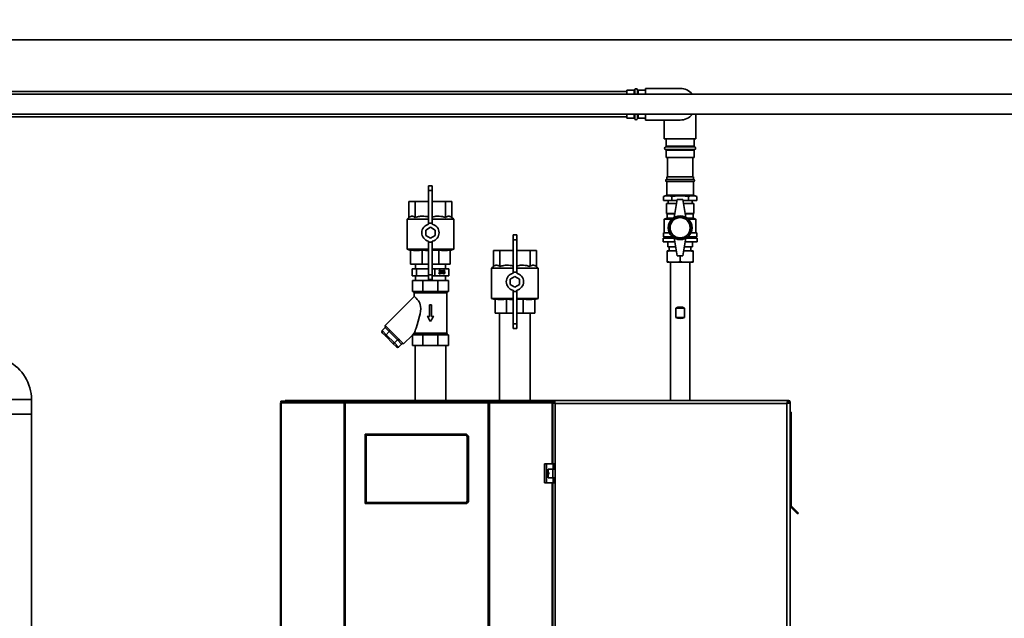
# Paper-space layout 'Blatt1' of a CAD drawing. Units: millimetres. Extents: x 0 to 11880, y 0 to 8400.
# Drawn here: x 2571 to 3935, y 6436 to 7266 of the extents above; entities that cross this region are included whole.
import ezdxf

# ---------------------------------------------------------------- set-up
doc = ezdxf.new("R2010")
doc.units = ezdxf.units.MM
doc.header["$LTSCALE"] = 20
doc.layers.add('1', color=7, linetype='Continuous')
doc.styles.add('SLDTEXTSTYLE1', font='TXT', dxfattribs={"width": 0.605})
doc.dimstyles.new('SLDDIMSTYLE1', dxfattribs={"dimtxt": 70, "dimasz": 50, "dimexe": 0, "dimexo": 0.0625, "dimgap": 17.5, "dimtad": 1, "dimdec": 0, "dimrnd": 1e-09, "dimzin": 4, "dimdsep": 46, "dimtxsty": 'SLDTEXTSTYLE1', "dimsah": 1, "dimcen": 0.09, "dimadec": 0, "dimazin": 1, "dimtfac": 1, "dimtdec": 0, "dimtofl": 0, "dimtmove": 0, "dimatfit": 3, "dimfxl": 1, "dimfrac": 2, "dimtolj": 1, "dimtzin": 12, "dimarcsym": 0})

# ---------------------------------------------------------------- blocks, each defined once
blk = doc.blocks.new('_D_2')
at = {"layer": '1'}
for p, q in [((1691.2, 7168.9), (1691.2, 7458.2)), ((5556.8, 7133.9), (5556.8, 7458.2)), ((1691.2, 7438.2), (5556.8, 7438.2))]:
    blk.add_line(p, q, dxfattribs=at)
for points in [[(1691.2, 7438.2), (1741.2, 7430.2), (1741.2, 7446.2)], [(5556.8, 7438.2), (5506.8, 7446.2), (5506.8, 7430.2)]]:
    blk.add_solid(points, dxfattribs=at)
at = {"layer": '1', "insert": (3439.5, 7528.4), "char_height": 70, "attachment_point": 1, "style": 'SLDTEXTSTYLE1'}
blk.add_mtext('ca. 3900', dxfattribs=at)

psp = doc.layouts.new('Blatt1')

# ---------------------------------------------------------------- linework, layer by layer
at = {"color": 7, "linetype": 'Continuous', "lineweight": 35}
for p, q in [((1536.82, 7238.21), (5736.82, 7238.21)), ((3411.82, 7166.42), (2498.15, 7166.42)), ((3421.99, 7168.42), (3411.82, 7168.42)), ((3411.82, 7162.92), (3411.82, 7168.42)), ((3421.99, 7162.92), (3421.99, 7168.42)), ((3422.93, 7169.08), (3422.93, 7162.92)), ((3426.7, 7162.92), (3426.7, 7169.08)), ((3437.82, 7168.42), (3427.65, 7168.42)), ((3427.65, 7168.42), (3427.65, 7162.92)), ((3485.82, 7170.92), (3437.82, 7170.92)), ((3437.82, 7170.92), (3437.82, 7162.92)), ((5484.82, 7162.92), (2501.79, 7162.92)), ((2506.82, 7134.92), (5484.82, 7134.92)), ((2506.82, 7131.42), (3411.82, 7131.42)), ((3411.82, 7129.42), (3411.82, 7134.92)), ((3411.82, 7129.42), (3421.99, 7129.42)), ((3421.99, 7129.42), (3421.99, 7134.92)), ((3422.93, 7134.92), (3422.93, 7128.75)), ((3426.7, 7128.75), (3426.7, 7134.92)), ((3427.65, 7134.92), (3427.65, 7129.42)), ((3427.65, 7129.42), (3437.82, 7129.42)), ((3437.82, 7134.92), (3437.82, 7126.92)), ((3437.82, 7126.92), (3485.82, 7126.92)), ((3463.82, 7126.92), (3463.82, 7100.92)), ((3507.82, 7100.92), (3507.82, 7134.92)), ((3463.82, 7100.92), (3507.82, 7100.92)), ((3466.32, 7100.92), (3466.32, 7090.75)), ((3505.32, 7090.75), (3505.32, 7100.92)), ((3485.82, 7089.8), (3465.65, 7089.8)), ((3465.65, 7086.03), (3505.99, 7086.03)), ((3466.32, 7090.75), (3485.82, 7090.75)), ((3466.32, 7085.09), (3466.32, 7074.92)), ((3485.82, 7085.09), (3466.32, 7085.09)), ((3485.82, 7090.75), (3505.32, 7090.75)), ((3505.99, 7089.8), (3485.82, 7089.8)), ((3505.32, 7085.09), (3485.82, 7085.09)), ((3505.32, 7074.92), (3505.32, 7085.09)), ((3505.32, 7074.92), (3466.32, 7074.92)), ((3468.32, 7074.92), (3468.32, 7048.16)), ((3503.32, 7048.16), (3503.32, 7074.92)), ((3467.32, 7048.16), (3467.32, 7044.66)), ((3467.32, 7048.16), (3485.82, 7048.16)), ((3467.32, 7044.66), (3485.82, 7044.66)), ((3467.32, 7041.66), (3467.32, 7022.61)), ((3467.32, 7041.66), (3485.82, 7041.66)), ((3485.82, 7048.16), (3504.32, 7048.16)), ((3485.82, 7044.66), (3504.32, 7044.66)), ((3485.82, 7041.66), (3504.32, 7041.66)), ((3504.32, 7044.66), (3504.32, 7048.16)), ((3504.32, 7022.61), (3504.32, 7041.66)), ((3142.32, 7035.71), (3137.32, 7035.71)), ((3137.32, 7029.02), (3137.32, 7035.71)), ((3142.32, 7029.02), (3137.32, 7029.02)), ((3137.32, 6984.02), (3137.32, 7029.02)), ((3142.32, 7029.02), (3142.32, 7035.71)), ((3142.32, 6984.02), (3142.32, 7029.02)), ((3467.32, 7022.61), (3462.73, 7020.94)), ((3462.73, 7020.94), (3462.73, 7015.16)), ((3474.27, 7015.16), (3462.73, 7015.16)), ((3467.32, 7022.61), (3485.82, 7022.61)), ((3469.22, 7015.16), (3469.22, 7011.16)), ((3474.27, 7020.94), (3474.27, 7015.16)), ((3481.58, 7015.16), (3474.27, 7015.16)), ((3481.82, 7016.66), (3477.82, 6991.66)), ((3489.82, 7016.66), (3481.82, 7016.66)), ((3485.82, 7022.61), (3504.32, 7022.61)), ((3489.82, 7016.66), (3493.82, 6991.66)), ((3497.37, 7015.16), (3490.06, 7015.16)), ((3497.37, 7020.94), (3497.37, 7015.16)), ((3508.91, 7015.16), (3497.37, 7015.16)), ((3502.42, 7011.16), (3502.42, 7015.16)), ((3508.91, 7020.94), (3504.32, 7022.61)), ((3508.91, 7020.94), (3508.91, 7015.16)), ((3110.05, 6991.75), (3110.05, 7014.21)), ((3110.05, 7014.21), (3118.77, 7014.21)), ((3118.77, 7014.21), (3137.32, 7014.21)), ((3118.77, 6991.75), (3118.77, 7014.21)), ((3142.32, 7014.21), (3160.87, 7014.21)), ((3160.87, 6991.75), (3160.87, 7014.21)), ((3160.87, 7014.21), (3169.58, 7014.21)), ((3169.58, 6991.75), (3169.58, 7014.21)), ((3466.82, 7011.16), (3466.82, 6997.16)), ((3466.82, 7011.16), (3480.94, 7011.16)), ((3466.82, 6997.16), (3466.82, 7011.16)), ((3466.82, 7011.16), (3466.82, 7011.16)), ((3490.7, 7011.16), (3504.82, 7011.16)), ((3504.82, 7011.16), (3504.82, 6997.16)), ((3110.05, 6991.75), (3107.32, 6989.46)), ((3107.32, 6989.46), (3107.32, 6947.68)), ((3137.32, 6989.46), (3107.32, 6989.46)), ((3172.32, 6989.46), (3142.32, 6989.46)), ((3172.32, 6989.46), (3169.58, 6991.75)), ((3172.32, 6947.68), (3172.32, 6989.46)), ((3467.82, 6990.66), (3463.82, 6989.66)), ((3463.82, 6989.66), (3463.82, 6970.66)), ((3474.49, 6989.66), (3463.82, 6989.66)), ((3466.82, 6997.16), (3467.82, 6996.66)), ((3466.82, 6997.16), (3478.7, 6997.16)), ((3466.82, 6997.16), (3466.82, 6997.16)), ((3467.82, 6996.66), (3467.82, 6990.66)), ((3467.82, 6996.66), (3478.62, 6996.66)), ((3467.82, 6990.66), (3475.66, 6990.66)), ((3492.94, 6997.16), (3504.82, 6997.16)), ((3493.02, 6996.66), (3503.82, 6996.66)), ((3495.98, 6990.66), (3503.82, 6990.66)), ((3507.82, 6989.66), (3497.14, 6989.66)), ((3503.82, 6996.66), (3504.82, 6997.16)), ((3503.82, 6990.66), (3503.82, 6996.66)), ((3507.82, 6989.66), (3503.82, 6990.66)), ((3507.82, 6970.66), (3507.82, 6989.66)), ((3139.82, 6978.21), (3133.32, 6974.46)), ((3133.32, 6974.46), (3133.32, 6966.96)), ((3142.32, 6984.02), (3137.32, 6984.02)), ((3137.32, 6984.02), (3137.32, 6982.45)), ((3146.32, 6974.46), (3139.82, 6978.21)), ((3142.32, 6984.02), (3142.32, 6982.45)), ((3146.32, 6966.96), (3146.32, 6974.46)), ((3133.32, 6966.96), (3139.82, 6963.2)), ((3139.82, 6963.2), (3146.32, 6966.96)), ((3259.32, 6967.71), (3254.32, 6967.71)), ((3254.32, 6961.02), (3254.32, 6967.71)), ((3259.32, 6961.02), (3254.32, 6961.02)), ((3254.32, 6916.02), (3254.32, 6961.02)), ((3259.32, 6961.02), (3259.32, 6967.71)), ((3259.32, 6916.02), (3259.32, 6961.02)), ((3462.32, 6963.16), (3462.32, 6958.16)), ((3462.32, 6963.16), (3477.9, 6963.16)), ((3462.82, 6970.66), (3462.82, 6965.16)), ((3462.82, 6970.66), (3470.88, 6970.66)), ((3462.82, 6965.16), (3475.05, 6965.16)), ((3464.82, 6965.16), (3464.82, 6963.16)), ((3481.82, 6938.66), (3477.82, 6963.66)), ((3489.82, 6938.66), (3493.82, 6963.66)), ((3493.74, 6963.16), (3509.32, 6963.16)), ((3496.59, 6965.16), (3508.82, 6965.16)), ((3500.76, 6970.66), (3508.82, 6970.66)), ((3506.82, 6963.16), (3506.82, 6965.16)), ((3508.82, 6965.16), (3508.82, 6970.66)), ((3509.32, 6958.16), (3509.32, 6963.16)), ((3107.32, 6947.68), (3112.32, 6945.86)), ((3137.32, 6947.68), (3107.32, 6947.68)), ((3112.32, 6946.69), (3112.32, 6927.21)), ((3128.43, 6946.69), (3128.43, 6927.21)), ((3137.32, 6958.97), (3137.32, 6957.4)), ((3142.32, 6957.4), (3137.32, 6957.4)), ((3137.32, 6957.4), (3137.32, 6912.4)), ((3142.32, 6958.97), (3142.32, 6957.4)), ((3142.32, 6957.4), (3142.32, 6912.4)), ((3172.32, 6947.68), (3142.32, 6947.68)), ((3151.21, 6946.69), (3142.32, 6945.96)), ((3151.21, 6946.69), (3151.21, 6927.21)), ((3167.32, 6945.86), (3172.32, 6947.68)), ((3167.32, 6946.69), (3167.32, 6927.21)), ((3227.05, 6923.75), (3227.05, 6946.21)), ((3227.05, 6946.21), (3235.77, 6946.21)), ((3235.77, 6946.21), (3254.32, 6946.21)), ((3235.77, 6923.75), (3235.77, 6946.21)), ((3259.32, 6946.21), (3277.87, 6946.21)), ((3277.87, 6923.75), (3277.87, 6946.21)), ((3277.87, 6946.21), (3286.58, 6946.21)), ((3286.58, 6923.75), (3286.58, 6946.21)), ((3462.32, 6958.16), (3478.7, 6958.16)), ((3468.82, 6958.16), (3468.82, 6951.16)), ((3468.82, 6951.16), (3468.82, 6958.16)), ((3468.82, 6951.16), (3479.82, 6951.16)), ((3468.82, 6951.16), (3468.82, 6951.16)), ((3470.82, 6951.16), (3470.82, 6945.66)), ((3491.82, 6951.16), (3502.82, 6951.16)), ((3492.94, 6958.16), (3509.32, 6958.16)), ((3500.82, 6945.66), (3500.82, 6951.16)), ((3502.82, 6958.16), (3502.82, 6951.16)), ((3471.41, 6945.66), (3467.82, 6944.66)), ((3471.41, 6945.66), (3467.82, 6945.66)), ((3467.82, 6930.66), (3467.82, 6944.66)), ((3480.7, 6945.66), (3471.41, 6945.66)), ((3481.82, 6938.66), (3489.82, 6938.66)), ((3485.82, 6930.66), (3485.82, 6938.66)), ((3500.23, 6945.66), (3490.94, 6945.66)), ((3503.82, 6945.66), (3500.23, 6945.66)), ((3503.82, 6945.66), (3503.82, 6944.66)), ((3503.82, 6930.66), (3503.82, 6944.66)), ((3128.43, 6927.21), (3112.32, 6927.21)), ((3114.36, 6920.71), (3114.36, 6910.71)), ((3120.54, 6920.71), (3114.36, 6920.71)), ((3118.86, 6927.21), (3118.86, 6920.71)), ((3120.54, 6920.71), (3120.54, 6910.71)), ((3137.32, 6920.71), (3120.54, 6920.71)), ((3137.32, 6927.21), (3128.43, 6927.21)), ((3151.21, 6927.21), (3142.32, 6927.21)), ((3146, 6920.71), (3142.32, 6920.71)), ((3146, 6920.71), (3146, 6910.71)), ((3165.28, 6920.71), (3146, 6920.71)), ((3167.32, 6927.21), (3151.21, 6927.21)), ((3160.77, 6920.71), (3160.77, 6927.21)), ((3165.28, 6920.71), (3165.28, 6910.71)), ((3227.05, 6923.75), (3224.32, 6921.46)), ((3224.32, 6921.46), (3224.32, 6879.68)), ((3254.32, 6921.46), (3224.32, 6921.46)), ((3289.32, 6921.46), (3259.32, 6921.46)), ((3289.32, 6921.46), (3286.58, 6923.75)), ((3289.32, 6879.68), (3289.32, 6921.46)), ((3467.82, 6929.66), (3467.82, 6930.66)), ((3471.41, 6929.66), (3467.82, 6929.66)), ((3482.23, 6929.66), (3471.41, 6929.66)), ((3472.37, 6929.66), (3472.37, 6738.21)), ((3482.23, 6929.66), (3485.82, 6930.66)), ((3489.41, 6929.66), (3482.23, 6929.66)), ((3500.23, 6929.66), (3489.41, 6929.66)), ((3499.27, 6738.21), (3499.27, 6929.66)), ((3500.23, 6929.66), (3503.82, 6930.66)), ((3503.82, 6929.66), (3500.23, 6929.66)), ((3120.54, 6910.71), (3114.36, 6910.71)), ((3118.86, 6910.71), (3118.86, 6904.21)), ((3137.32, 6910.71), (3120.54, 6910.71)), ((3142.32, 6912.4), (3137.32, 6912.4)), ((3137.32, 6912.4), (3137.32, 6905.71)), ((3142.32, 6905.71), (3137.32, 6905.71)), ((3142.32, 6912.4), (3142.32, 6905.71)), ((3146, 6910.71), (3142.32, 6910.71)), ((3165.28, 6910.71), (3146, 6910.71)), ((3151.57, 6914.9), (3152.05, 6914.97)), ((3152.1, 6917.27), (3151.62, 6917.34)), ((3151.82, 6914.04), (3152.75, 6914.04)), ((3151.86, 6918.06), (3152.73, 6918.06)), ((3152.48, 6915.95), (3152.53, 6916.55)), ((3152.48, 6916.02), (3152.79, 6916.02)), ((3152.51, 6916.33), (3153.26, 6916.33)), ((3152.53, 6916.54), (3152.6, 6916.54)), ((3153.29, 6917.35), (3153.77, 6917.35)), ((3153.49, 6915.06), (3153.96, 6915.06)), ((3154.78, 6916.76), (3154.78, 6917.37)), ((3154.94, 6917.52), (3155.64, 6917.52)), ((3155.64, 6913.52), (3155.64, 6917.52)), ((3156.12, 6913.52), (3155.64, 6913.52)), ((3155.81, 6918.65), (3156.12, 6918.65)), ((3156.12, 6918.65), (3156.12, 6913.52)), ((3157.24, 6916.2), (3157.69, 6916.2)), ((3157.3, 6915.22), (3157.69, 6915.22)), ((3157.57, 6917.91), (3158.14, 6917.91)), ((3157.59, 6914.04), (3158.49, 6914.04)), ((3157.62, 6918.06), (3158.55, 6918.06)), ((3157.76, 6916.28), (3158.47, 6916.28)), ((3157.92, 6916.47), (3158.07, 6916.28)), ((3159.16, 6917.34), (3159.65, 6917.34)), ((3159.65, 6917.34), (3159.17, 6917.27)), ((3159.22, 6915.21), (3159.7, 6915.21)), ((3160.77, 6904.21), (3160.77, 6910.71)), ((3256.82, 6910.21), (3250.32, 6906.46)), ((3250.32, 6906.46), (3250.32, 6898.96)), ((3259.32, 6916.02), (3254.32, 6916.02)), ((3254.32, 6916.02), (3254.32, 6914.45)), ((3263.32, 6906.46), (3256.82, 6910.21)), ((3259.32, 6916.02), (3259.32, 6914.45)), ((3263.32, 6898.96), (3263.32, 6906.46)), ((3114.82, 6889.21), (3114.82, 6904.21)), ((3114.82, 6904.21), (3129.46, 6904.21)), ((3114.82, 6889.21), (3114.82, 6904.21)), ((3114.82, 6904.21), (3114.82, 6904.21)), ((3129.46, 6889.21), (3129.46, 6904.21)), ((3129.46, 6904.21), (3150.18, 6904.21)), ((3150.18, 6889.21), (3150.18, 6904.21)), ((3150.18, 6904.21), (3164.82, 6904.21)), ((3164.82, 6889.21), (3164.82, 6904.21)), ((3250.32, 6898.96), (3256.82, 6895.2)), ((3256.82, 6895.2), (3263.32, 6898.96)), ((3117.32, 6882.17), (3077.01, 6841.86)), ((3129.46, 6889.21), (3114.82, 6889.21)), ((3114.82, 6889.21), (3114.82, 6889.21)), ((3117.32, 6887.21), (3117.32, 6882.15)), ((3162.32, 6887.21), (3117.32, 6887.21)), ((3150.18, 6889.21), (3129.46, 6889.21)), ((3164.82, 6889.21), (3150.18, 6889.21)), ((3162.32, 6831.21), (3162.32, 6887.21)), ((3224.32, 6879.68), (3229.32, 6877.86)), ((3254.32, 6879.68), (3224.32, 6879.68)), ((3229.32, 6878.69), (3229.32, 6859.21)), ((3245.43, 6878.69), (3245.43, 6859.21)), ((3254.32, 6890.97), (3254.32, 6889.4)), ((3259.32, 6889.4), (3254.32, 6889.4)), ((3254.32, 6889.4), (3254.32, 6844.4)), ((3259.32, 6890.97), (3259.32, 6889.4)), ((3259.32, 6889.4), (3259.32, 6844.4)), ((3289.32, 6879.68), (3259.32, 6879.68)), ((3268.21, 6878.69), (3259.32, 6877.96)), ((3268.21, 6878.69), (3268.21, 6859.21)), ((3284.32, 6877.86), (3289.32, 6879.68)), ((3284.32, 6878.69), (3284.32, 6859.21)), ((3138.32, 6854.71), (3138.32, 6870.71)), ((3138.32, 6870.71), (3141.32, 6870.71)), ((3138.32, 6870.71), (3138.32, 6854.71)), ((3138.32, 6870.71), (3138.32, 6870.71)), ((3141.32, 6870.71), (3141.32, 6854.71)), ((3479.74, 6866.16), (3479.74, 6853.16)), ((3479.74, 6866.16), (3491.89, 6866.16)), ((3491.89, 6853.16), (3491.89, 6866.16)), ((3135.32, 6854.71), (3138.32, 6854.71)), ((3135.32, 6854.71), (3135.32, 6854.71)), ((3141.32, 6854.71), (3144.32, 6854.71)), ((3245.43, 6859.21), (3229.32, 6859.21)), ((3235.62, 6859.21), (3235.62, 6738.21)), ((3254.32, 6859.21), (3245.43, 6859.21)), ((3268.21, 6859.21), (3259.32, 6859.21)), ((3284.32, 6859.21), (3268.21, 6859.21)), ((3278.02, 6738.21), (3278.02, 6859.21)), ((3479.74, 6853.16), (3491.89, 6853.16)), ((3072.73, 6834.98), (3076.97, 6839.23)), ((3082.69, 6833.51), (3076.97, 6839.23)), ((3077.06, 6841.91), (3077.11, 6841.92)), ((3077.11, 6841.92), (3082.94, 6836.09)), ((3139.82, 6847.71), (3139.82, 6847.71)), ((3259.32, 6844.4), (3254.32, 6844.4)), ((3254.32, 6844.4), (3254.32, 6837.71)), ((3259.32, 6837.71), (3254.32, 6837.71)), ((3259.32, 6844.4), (3259.32, 6837.71)), ((3072.73, 6834.98), (3078.45, 6829.27)), ((3072.95, 6831.94), (3077.85, 6827.04)), ((3077.85, 6827.04), (3072.95, 6831.94)), ((3072.95, 6831.94), (3077.85, 6827.04)), ((3087.65, 6817.24), (3077.85, 6827.04)), ((3077.85, 6827.04), (3087.65, 6817.24)), ((3078.45, 6829.27), (3082.69, 6833.51)), ((3078.45, 6829.27), (3089.88, 6817.84)), ((3094.12, 6822.08), (3082.69, 6833.51)), ((3082.94, 6836.09), (3083.43, 6835.54)), ((3083.43, 6835.54), (3083.99, 6835.04)), ((3083.99, 6835.04), (3095.65, 6823.38)), ((3095.65, 6823.38), (3096.15, 6822.81)), ((3102.47, 6816.4), (3114.82, 6828.75)), ((3114.82, 6829.21), (3114.82, 6814.21)), ((3114.82, 6829.21), (3129.46, 6829.21)), ((3114.82, 6829.21), (3114.82, 6829.21)), ((3114.82, 6828.75), (3114.82, 6814.21)), ((3115.27, 6829.21), (3117.32, 6831.25)), ((3117.32, 6831.25), (3117.32, 6831.21)), ((3117.32, 6831.21), (3162.32, 6831.21)), ((3129.46, 6829.21), (3129.46, 6814.21)), ((3129.46, 6829.21), (3150.18, 6829.21)), ((3150.18, 6829.21), (3150.18, 6814.21)), ((3150.18, 6829.21), (3164.82, 6829.21)), ((3164.82, 6829.21), (3164.82, 6814.21)), ((3092.55, 6812.34), (3087.65, 6817.24)), ((3087.65, 6817.24), (3092.55, 6812.34)), ((3089.88, 6817.84), (3094.12, 6822.08)), ((3089.88, 6817.84), (3095.59, 6812.12)), ((3099.84, 6816.36), (3094.12, 6822.08)), ((3095.59, 6812.12), (3099.84, 6816.36)), ((3096.15, 6822.81), (3096.7, 6822.33)), ((3096.7, 6822.33), (3102.53, 6816.5)), ((3102.53, 6816.5), (3102.52, 6816.45)), ((3114.82, 6814.21), (3129.46, 6814.21)), ((3114.82, 6814.21), (3114.82, 6814.21)), ((3118.62, 6814.21), (3118.62, 6738.21)), ((3129.46, 6814.21), (3150.18, 6814.21)), ((3150.18, 6814.21), (3164.82, 6814.21)), ((3161.02, 6738.21), (3161.02, 6814.21)), ((2586.82, 6739.21), (2502.32, 6739.21)), ((2586.82, 6719.21), (2586.82, 6739.21)), ((2932.13, 6734.91), (2932.13, 5941.51)), ((2932.13, 6734.91), (2932.95, 6734.91)), ((2932.67, 6735.71), (2932.67, 6737.21)), ((2932.67, 6737.21), (2934.43, 6737.21)), ((2932.67, 6735.71), (2933.05, 6735.71)), ((3020.18, 6734.91), (2932.95, 6734.91)), ((2932.95, 6734.91), (2932.95, 5941.51)), ((2934.43, 6737.21), (3021.25, 6737.21)), ((2938.32, 6737.21), (2938.32, 6738.21)), ((2938.32, 6738.21), (2959.44, 6738.21)), ((2959.44, 6737.21), (2959.44, 6738.21)), ((2959.44, 6738.21), (2961.02, 6738.21)), ((2961.02, 6738.21), (2961.02, 6738.21)), ((2961.02, 6738.21), (2961.04, 6738.21)), ((2961.04, 6738.21), (3027.66, 6738.21)), ((3020.18, 5941.51), (3020.18, 6734.91)), ((3021.66, 6734.91), (3020.18, 6734.91)), ((3021.25, 6737.21), (3021.25, 6735.71)), ((3022.19, 6737.21), (3021.25, 6737.21)), ((3021.25, 6735.71), (3021.78, 6735.71)), ((3021.66, 6734.91), (3021.66, 5941.51)), ((3219.98, 6734.91), (3021.66, 6734.91)), ((3219.45, 6737.21), (3022.19, 6737.21)), ((3027.65, 6738.1), (3027.65, 6737.21)), ((3027.66, 6738.21), (3213.98, 6738.21)), ((3213.98, 6738.21), (3280.6, 6738.21)), ((3214.03, 6737.21), (3214.03, 6738.01)), ((3220.39, 6737.21), (3219.45, 6737.21)), ((3219.86, 6735.71), (3220.39, 6735.71)), ((3219.98, 5941.51), (3219.98, 6734.91)), ((3221.46, 6734.91), (3219.98, 6734.91)), ((3220.39, 6737.21), (3307.21, 6737.21)), ((3220.39, 6737.21), (3220.39, 6735.71)), ((3221.46, 6734.91), (3221.46, 5941.51)), ((3308.68, 6734.91), (3221.46, 6734.91)), ((3280.6, 6738.21), (3280.62, 6738.21)), ((3280.62, 6738.21), (3280.62, 6738.21)), ((3280.62, 6738.21), (3282.2, 6738.21)), ((3282.2, 6737.21), (3282.2, 6738.21)), ((3282.2, 6738.21), (3303.32, 6738.21)), ((3303.32, 6737.21), (3303.32, 6738.21)), ((3303.32, 6738.21), (3311.03, 6738.21)), ((3307.21, 6737.21), (3308.97, 6737.21)), ((3308.59, 6735.71), (3308.97, 6735.71)), ((3308.63, 6735.5), (3310.32, 6735.5)), ((3308.66, 6735.07), (3308.97, 6734.91)), ((3308.68, 6734.91), (3309.51, 6734.91)), ((3308.68, 6649.96), (3308.68, 6734.91)), ((3308.97, 6735.71), (3308.97, 6737.21)), ((3308.97, 6735.91), (3311.58, 6735.91)), ((3309.51, 6649.96), (3309.51, 6734.91)), ((3311.03, 6738.21), (3311.03, 6736.21)), ((3635.61, 6738.21), (3311.03, 6738.21)), ((3312.82, 6733.71), (3312.82, 5942.71)), ((3633.82, 6733.71), (3312.82, 6733.71)), ((3633.82, 5942.71), (3633.82, 6733.71)), ((3635.31, 6735.91), (3634.51, 6735.11)), ((3634.85, 6735.91), (3635.31, 6735.91)), ((3635.21, 6734.4), (3636.02, 6735.2)), ((3635.61, 6738.21), (3635.61, 6736.21)), ((3635.61, 6738.21), (3636.02, 6738.21)), ((3636.02, 6736.71), (3636.02, 6738.21)), ((3636.02, 6735.2), (3636.02, 6734.95)), ((3638.32, 6735.5), (3636.32, 6735.5)), ((3636.82, 6735.91), (3638.32, 6735.91)), ((3638.32, 6735.91), (3638.32, 6735.5)), ((3638.32, 5940.92), (3638.32, 6735.5)), ((2502.32, 6719.21), (2586.82, 6719.21)), ((2586.82, 5319.21), (2586.82, 6719.21)), ((3638.32, 6721.71), (3639.82, 6721.71)), ((3639.82, 6721.71), (3639.82, 6592.04)), ((3050.82, 6689.71), (3049.32, 6691.21)), ((3049.32, 6691.21), (3189.82, 6691.21)), ((3049.32, 6595.21), (3049.32, 6691.21)), ((3050.82, 6689.71), (3050.82, 6596.71)), ((3189.2, 6689.71), (3050.82, 6689.71)), ((3189.2, 6689.71), (3189.82, 6691.21)), ((3190.82, 6688.09), (3189.2, 6689.71)), ((3189.82, 6691.21), (3192.32, 6688.71)), ((3190.82, 6688.09), (3192.32, 6688.71)), ((3190.82, 6598.33), (3190.82, 6688.09)), ((3192.32, 6688.71), (3192.32, 6597.71)), ((3298.02, 6649.96), (3298.02, 6623.96)), ((3300.84, 6649.96), (3298.02, 6649.96)), ((3300.84, 6649.96), (3300.84, 6623.96)), ((3310.03, 6649.96), (3300.84, 6649.96)), ((3310.03, 6642.96), (3310.03, 6649.96)), ((3310.03, 6649.96), (3311.46, 6649.96)), ((3311.46, 6642.96), (3311.46, 6649.96)), ((3303.14, 6642.96), (3310.03, 6642.96)), ((3303.14, 6630.96), (3303.14, 6642.96)), ((3309.23, 6630.96), (3309.23, 6642.96)), ((3310.03, 6642.96), (3311.46, 6642.96)), ((3298.02, 6623.96), (3300.84, 6623.96)), ((3300.84, 6623.96), (3310.03, 6623.96)), ((3310.03, 6630.96), (3303.14, 6630.96)), ((3308.68, 6052.46), (3308.68, 6623.96)), ((3309.51, 6052.46), (3309.51, 6623.96)), ((3310.03, 6623.96), (3310.03, 6630.96)), ((3310.03, 6630.96), (3311.46, 6630.96)), ((3310.03, 6623.96), (3311.46, 6623.96)), ((3311.46, 6623.96), (3311.46, 6630.96)), ((3049.32, 6595.21), (3050.82, 6596.71)), ((3189.82, 6595.21), (3049.32, 6595.21)), ((3050.82, 6596.71), (3189.2, 6596.71)), ((3189.2, 6596.71), (3190.82, 6598.33)), ((3189.82, 6595.21), (3189.2, 6596.71)), ((3192.32, 6597.71), (3189.82, 6595.21)), ((3192.32, 6597.71), (3190.82, 6598.33)), ((3638.32, 6592.04), (3639.82, 6592.04)), ((3640.05, 6591.47), (3638.99, 6590.41)), ((3640.05, 6591.47), (3649.72, 6581.81)), ((3638.99, 6590.41), (3648.66, 6580.75)), ((3649.72, 6581.81), (3648.66, 6580.75))]:
    psp.add_line(p, q, dxfattribs=at)
at = {"color": 7, "linetype": 'Continuous', "lineweight": 35, "flags": 128}
for points in [[(3117.33, 6882.15), (3117.49, 6882.03), (3118.06, 6881.58), (3118.97, 6880.83), (3120.2, 6879.72), (3121.61, 6878.28), (3123.15, 6876.37), (3124.17, 6874.76), (3125.07, 6872.87), (3125.72, 6870.85), (3126.14, 6868.66), (3126.32, 6865.37), (3126.09, 6861.98), (3125.55, 6858.42), (3124.8, 6854.9), (3122.93, 6847.95), (3121.42, 6843.13), (3119.88, 6838.53), (3119.19, 6836.51), (3118.53, 6834.63), (3118.06, 6833.32), (3117.67, 6832.22), (3117.35, 6831.35), (3117.32, 6831.25), (3117.32, 6831.25)], [(3077.11, 6841.92), (3077.27, 6841.76), (3077.61, 6841.42), (3078.12, 6840.91), (3078.8, 6840.23), (3079.63, 6839.4), (3080.61, 6838.42), (3081.71, 6837.31), (3082.94, 6836.09)], [(3083.99, 6835.04), (3085.37, 6833.66), (3086.82, 6832.21), (3088.31, 6830.72), (3089.82, 6829.21), (3091.33, 6827.7), (3092.82, 6826.21), (3094.27, 6824.76), (3095.65, 6823.38)], [(3096.7, 6822.33), (3097.92, 6821.1), (3099.03, 6820), (3100.01, 6819.02), (3100.84, 6818.19), (3101.52, 6817.51), (3102.03, 6817), (3102.37, 6816.66), (3102.53, 6816.5)], [(2934.43, 6737.21), (2934.14, 6737.16), (2933.87, 6737.03), (2933.61, 6736.82), (2933.39, 6736.54), (2933.2, 6736.19), (2933.07, 6735.79), (2932.98, 6735.36), (2932.95, 6734.91)], [(3308.68, 6734.91), (3308.66, 6735.36), (3308.57, 6735.79), (3308.44, 6736.19), (3308.25, 6736.54), (3308.03, 6736.82), (3307.77, 6737.03), (3307.49, 6737.16), (3307.21, 6737.21)]]:
    psp.add_lwpolyline(points, dxfattribs=at)
at = {"color": 7, "linetype": 'Continuous', "lineweight": 35}
for radius in [16.5, 14.5, 14]:
    psp.add_circle((3485.82, 6977.66), radius, dxfattribs=at)
for centre, radius, start, end in [((3421.99, 7169.42), 1, 270, 340.52878), ((3424.82, 7168.42), 2, 19.47122, 160.52878), ((3427.65, 7169.42), 1, 199.47122, 270), ((3485.82, 7148.92), 22, 39.5212, 90), ((3421.99, 7128.42), 1, 19.47122, 90), ((3424.82, 7129.42), 2, 199.47122, 340.52878), ((3427.65, 7128.42), 1, 90, 160.52878), ((3485.82, 7148.92), 22, 270, 320.4788), ((3466.32, 7087.92), 2, 109.47122, 250.52878), ((3465.32, 7090.75), 1, 289.47122, 0), ((3465.32, 7085.09), 1, 0, 70.52878), ((3506.32, 7090.75), 1, 180, 250.52878), ((3506.32, 7085.09), 1, 109.47122, 180), ((3505.32, 7087.92), 2, 289.47122, 70.52878), ((3467.32, 7043.16), 1.5, 90, 270), ((3504.32, 7043.16), 1.5, 270, 90), ((3485.82, 6977.8), 16, 60, 120), ((3139.82, 6970.71), 12, 102.0247, 257.9753), ((3139.82, 6970.71), 12, 282.0247, 77.9753), ((3485.82, 6977.52), 16, 240, 300), ((3256.82, 6902.71), 12, 102.0247, 257.9753), ((3256.82, 6902.71), 12, 282.0247, 77.9753), ((3115.32, 6887.21), 2, 0, 90), ((3164.32, 6887.21), 2, 90, 180), ((3485.82, 6854.16), 13.45, 63.15016, 116.84984), ((3485.82, 6865.16), 13.45, 243.15016, 296.84984), ((3075.44, 6840.62), 2.07, 317.85317, 38.43033), ((3074.37, 6833.57), 2.17, 139.23331, 228.9799), ((3115.32, 6831.21), 2, 270, 0), ((3164.32, 6831.21), 2, 180, 270), ((3094.18, 6813.77), 2.17, 221.18874, 310.59805), ((3101.23, 6814.83), 2.07, 51.56967, 132.14683), ((2526.82, 6739.21), 60, 0, 62.85913), ((2961.19, 6736.78), 1.44, 96.1329, 162.56639), ((3280.42, 6736.75), 1.47, 18.32296, 82.97775), ((3636.02, 6735.91), 2.3, 0, 90), ((3636.02, 6735.91), 0.8, 0, 90), ((3640.62, 6592.04), 2.3, 180, 225), ((3640.62, 6592.04), 0.8, 180, 225)]:
    psp.add_arc(centre, radius, start, end, dxfattribs=at)
for centre, major_axis, ratio, start_param, end_param in [((3139.82, 6847.71), (-22.5, 35), 0.0000115, 4.7123816, 4.9137395), ((3139.82, 6847.71), (-22.5, 35), 0.0000115, 4.7123816, 4.9137395), ((3139.82, 6847.71), (22.5, 35), 0.0000115, 4.7123964, 4.9137544), ((3079.26, 6828.45), (1.41, 1.41), 0.5773323, 1.5707694, 3.1415657), ((3081.87, 6834.33), (1.41, 1.41), 0.5773323, 4.7123621, 6.0759065), ((3114.82, 6854.21), (0, 25.46), 0.0000179, 3.1416106, 3.3311234), ((3089.06, 6818.65), (1.41, 1.41), 0.5773682, 3.1416196, 4.7124159), ((3094.94, 6821.26), (1.41, 1.41), 0.5773682, 0.2072788, 1.5708232)]:
    psp.add_ellipse(centre, major_axis=major_axis, ratio=ratio, start_param=start_param, end_param=end_param, dxfattribs=at)
for points, knots in [([(3474.27, 7020.94), (3473.34, 7021.25), (3471.46, 7021.86), (3468.58, 7022.16), (3465.65, 7021.89), (3463.7, 7021.26), (3462.73, 7020.94)], [0, 0, 0, 0, 0.2447066, 0.4911898, 0.7444174, 1, 1, 1, 1]), ([(3497.37, 7020.94), (3497.27, 7020.96), (3495.56, 7021.27), (3492.22, 7021.77), (3487.26, 7022.13), (3482.24, 7022.02), (3477.9, 7021.56), (3475.25, 7021.11), (3474.27, 7020.94)], [0, 0, 0, 0, 0.0125011, 0.2239278, 0.4364651, 0.6533225, 0.8718454, 1, 1, 1, 1]), ([(3508.91, 7020.94), (3507.98, 7021.25), (3506.1, 7021.86), (3503.22, 7022.16), (3500.29, 7021.89), (3498.34, 7021.26), (3497.37, 7020.94)], [0, 0, 0, 0, 0.2447066, 0.4911898, 0.7444174, 1, 1, 1, 1]), ([(3110.05, 6991.75), (3110.85, 6992.34), (3112.07, 6993.22), (3113.75, 6993.66), (3115.23, 6993.67), (3116.93, 6993.14), (3118.15, 6992.22), (3118.77, 6991.75)], [0, 0, 0, 0, 0.28046814, 0.42457256, 0.57012402, 0.78309234, 1, 1, 1, 1]), ([(3118.77, 6991.75), (3120.7, 6992.34), (3123.63, 6993.22), (3127.69, 6993.66), (3131.28, 6993.66), (3134.53, 6993.29), (3136.66, 6992.65), (3137.32, 6992.45)], [0, 0, 0, 0, 0.3189375, 0.4828074, 0.6483229, 0.8905022, 1, 1, 1, 1]), ([(3142.32, 6992.4), (3143.43, 6992.73), (3145.53, 6993.34), (3148.74, 6993.65), (3152.33, 6993.67), (3156.43, 6993.14), (3159.38, 6992.22), (3160.87, 6991.75)], [0, 0, 0, 0, 0.18229614, 0.34606198, 0.51147229, 0.75349774, 1, 1, 1, 1]), ([(3160.87, 6991.75), (3161.67, 6992.34), (3162.88, 6993.22), (3164.56, 6993.66), (3166.05, 6993.67), (3167.75, 6993.14), (3168.97, 6992.22), (3169.58, 6991.75)], [0, 0, 0, 0, 0.2804681, 0.4245726, 0.570124, 0.7830923, 1, 1, 1, 1]), ([(3128.43, 6946.69), (3127.11, 6946.46), (3124.46, 6946), (3120.43, 6945.8), (3116.38, 6945.99), (3113.67, 6946.46), (3112.32, 6946.69)], [0, 0, 0, 0, 0.2469301, 0.4949779, 0.7468371, 1, 1, 1, 1]), ([(3137.32, 6946.06), (3135.31, 6946.1), (3132.33, 6946.16), (3129.39, 6946.56), (3128.43, 6946.69)], [0, 0, 0, 0, 0.6747812, 1, 1, 1, 1]), ([(3167.32, 6946.69), (3166, 6946.46), (3163.35, 6946), (3159.33, 6945.8), (3155.27, 6945.99), (3152.56, 6946.46), (3151.21, 6946.69)], [0, 0, 0, 0, 0.2469301, 0.4949779, 0.7468371, 1, 1, 1, 1]), ([(3467.82, 6944.66), (3467.82, 6944.99), (3467.82, 6945.36), (3467.82, 6945.63), (3467.82, 6945.66)], [0, 0, 0, 0, 0.8806358, 1, 1, 1, 1]), ([(3503.82, 6944.66), (3503.25, 6944.84), (3502.06, 6945.22), (3500.86, 6945.51), (3500.23, 6945.66)], [0, 0, 0, 0, 0.4779235, 1, 1, 1, 1]), ([(3227.05, 6923.75), (3227.85, 6924.34), (3229.07, 6925.22), (3230.75, 6925.66), (3232.23, 6925.67), (3233.93, 6925.14), (3235.15, 6924.22), (3235.77, 6923.75)], [0, 0, 0, 0, 0.2804681, 0.4245726, 0.570124, 0.7830923, 1, 1, 1, 1]), ([(3235.77, 6923.75), (3237.7, 6924.34), (3240.63, 6925.22), (3244.69, 6925.66), (3248.28, 6925.66), (3251.53, 6925.29), (3253.66, 6924.65), (3254.32, 6924.45)], [0, 0, 0, 0, 0.3189375, 0.4828074, 0.6483229, 0.8905022, 1, 1, 1, 1]), ([(3259.32, 6924.4), (3260.43, 6924.73), (3262.53, 6925.34), (3265.74, 6925.65), (3269.33, 6925.67), (3273.43, 6925.14), (3276.38, 6924.22), (3277.87, 6923.75)], [0, 0, 0, 0, 0.1822961, 0.346062, 0.5114723, 0.7534977, 1, 1, 1, 1]), ([(3277.87, 6923.75), (3278.67, 6924.34), (3279.88, 6925.22), (3281.56, 6925.66), (3283.05, 6925.67), (3284.75, 6925.14), (3285.97, 6924.22), (3286.58, 6923.75)], [0, 0, 0, 0, 0.2804681, 0.4245726, 0.570124, 0.7830923, 1, 1, 1, 1]), ([(3467.82, 6930.66), (3468.39, 6930.48), (3469.57, 6930.09), (3470.78, 6929.81), (3471.41, 6929.66)], [0, 0, 0, 0, 0.4779235, 1, 1, 1, 1]), ([(3485.82, 6930.66), (3486.39, 6930.48), (3487.57, 6930.09), (3488.78, 6929.81), (3489.41, 6929.66)], [0, 0, 0, 0, 0.4779235, 1, 1, 1, 1]), ([(3503.82, 6930.66), (3503.82, 6930.33), (3503.82, 6929.96), (3503.82, 6929.69), (3503.82, 6929.66)], [0, 0, 0, 0, 0.8806358, 1, 1, 1, 1]), ([(3152.73, 6913.45), (3152.57, 6913.47), (3152.25, 6913.51), (3151.87, 6913.89), (3151.64, 6914.38), (3151.6, 6914.73), (3151.57, 6914.9)], [0, 0, 0, 0, 0.2798967, 0.5592325, 0.7794561, 1, 1, 1, 1]), ([(3151.62, 6917.34), (3151.66, 6917.54), (3151.73, 6917.93), (3152.01, 6918.38), (3152.36, 6918.62), (3152.6, 6918.64), (3152.71, 6918.65)], [0, 0, 0, 0, 0.2802532, 0.5595228, 0.7795924, 1, 1, 1, 1]), ([(3152.02, 6918.32), (3152.06, 6918.29), (3152.15, 6918.23), (3152.19, 6918.12), (3152.22, 6918.06)], [0, 0, 0, 0, 0.51514146, 1, 1, 1, 1]), ([(3152.05, 6914.97), (3152.08, 6914.83), (3152.12, 6914.57), (3152.28, 6914.24), (3152.52, 6914.06), (3152.67, 6914.05), (3152.75, 6914.04)], [0, 0, 0, 0, 0.28086523, 0.56003841, 0.77961366, 1, 1, 1, 1]), ([(3152.29, 6914.04), (3152.24, 6913.95), (3152.19, 6913.82), (3152.1, 6913.76), (3152.07, 6913.75)], [0, 0, 0, 0, 0.76400593, 1, 1, 1, 1]), ([(3152.73, 6918.06), (3152.64, 6918.05), (3152.46, 6918.03), (3152.26, 6917.82), (3152.14, 6917.55), (3152.11, 6917.36), (3152.1, 6917.27)], [0, 0, 0, 0, 0.2800014, 0.5591308, 0.7793201, 1, 1, 1, 1]), ([(3152.79, 6916.02), (3152.73, 6916.02), (3152.62, 6916.01), (3152.52, 6915.97), (3152.48, 6915.95)], [0, 0, 0, 0, 0.55977209, 1, 1, 1, 1]), ([(3152.53, 6916.55), (3152.54, 6916.54), (3152.56, 6916.54), (3152.59, 6916.54), (3152.6, 6916.54)], [0, 0, 0, 0, 0.5600031, 1, 1, 1, 1]), ([(3152.6, 6916.54), (3152.69, 6916.55), (3152.88, 6916.57), (3153.12, 6916.74), (3153.28, 6917.02), (3153.29, 6917.22), (3153.29, 6917.33)], [0, 0, 0, 0, 0.2806461, 0.56098, 0.7800433, 1, 1, 1, 1]), ([(3152.71, 6918.65), (3152.86, 6918.63), (3153.16, 6918.59), (3153.51, 6918.27), (3153.73, 6917.83), (3153.76, 6917.51), (3153.77, 6917.35)], [0, 0, 0, 0, 0.2802304, 0.5599081, 0.7800147, 1, 1, 1, 1]), ([(3153.29, 6917.33), (3153.29, 6917.44), (3153.27, 6917.66), (3153.11, 6917.91), (3152.92, 6918.04), (3152.79, 6918.05), (3152.73, 6918.06)], [0, 0, 0, 0, 0.2795046, 0.5588299, 0.7792307, 1, 1, 1, 1]), ([(3153.96, 6915.06), (3153.94, 6914.82), (3153.9, 6914.33), (3153.56, 6913.8), (3153.15, 6913.49), (3152.87, 6913.46), (3152.73, 6913.45)], [0, 0, 0, 0, 0.2794077, 0.5591051, 0.7793783, 1, 1, 1, 1]), ([(3152.75, 6914.04), (3152.86, 6914.06), (3153.08, 6914.08), (3153.33, 6914.37), (3153.47, 6914.71), (3153.48, 6914.95), (3153.49, 6915.07)], [0, 0, 0, 0, 0.2798869, 0.559066, 0.7793555, 1, 1, 1, 1]), ([(3153.49, 6915.07), (3153.48, 6915.21), (3153.45, 6915.5), (3153.27, 6915.82), (3153.03, 6916), (3152.87, 6916.01), (3152.79, 6916.02)], [0, 0, 0, 0, 0.2797467, 0.5591709, 0.7794436, 1, 1, 1, 1]), ([(3153.77, 6917.35), (3153.76, 6917.23), (3153.75, 6916.98), (3153.59, 6916.59), (3153.39, 6916.43), (3153.26, 6916.33)], [0, 0, 0, 0, 0.2804963, 0.5610033, 1, 1, 1, 1]), ([(3153.26, 6916.33), (3153.38, 6916.28), (3153.6, 6916.18), (3153.83, 6915.83), (3153.95, 6915.44), (3153.96, 6915.19), (3153.96, 6915.06)], [0, 0, 0, 0, 0.2798164, 0.5591526, 0.7794097, 1, 1, 1, 1]), ([(3154.78, 6917.37), (3155.01, 6917.55), (3155.42, 6917.87), (3155.69, 6918.42), (3155.81, 6918.65)], [0, 0, 0, 0, 0.5604323, 1, 1, 1, 1]), ([(3155.64, 6917.52), (3155.49, 6917.35), (3155.23, 6917.05), (3154.91, 6916.85), (3154.78, 6916.76)], [0, 0, 0, 0, 0.5597054, 1, 1, 1, 1]), ([(3157.21, 6915.92), (3157.22, 6916.35), (3157.23, 6917.12), (3157.5, 6917.78), (3157.62, 6918.07)], [0, 0, 0, 0, 0.5613959, 1, 1, 1, 1]), ([(3158.52, 6913.45), (3158.37, 6913.47), (3158.05, 6913.51), (3157.64, 6913.87), (3157.25, 6914.66), (3157.23, 6915.4), (3157.21, 6915.92)], [0, 0, 0, 0, 0.1869191, 0.3735495, 0.5602323, 1, 1, 1, 1]), ([(3157.62, 6918.07), (3157.77, 6918.26), (3158.05, 6918.6), (3158.41, 6918.64), (3158.58, 6918.65)], [0, 0, 0, 0, 0.5583797, 1, 1, 1, 1]), ([(3158.14, 6917.91), (3158.05, 6917.78), (3157.86, 6917.53), (3157.71, 6916.93), (3157.7, 6916.47), (3157.69, 6916.2)], [0, 0, 0, 0, 0.27938137, 0.55919393, 1, 1, 1, 1]), ([(3157.69, 6916.2), (3157.83, 6916.41), (3158.07, 6916.79), (3158.44, 6916.85), (3158.6, 6916.88)], [0, 0, 0, 0, 0.5585936, 1, 1, 1, 1]), ([(3158.47, 6916.28), (3158.35, 6916.27), (3158.12, 6916.23), (3157.86, 6915.95), (3157.71, 6915.59), (3157.7, 6915.35), (3157.69, 6915.22)], [0, 0, 0, 0, 0.2797269, 0.559282, 0.7794223, 1, 1, 1, 1]), ([(3157.69, 6915.22), (3157.71, 6915.05), (3157.74, 6914.72), (3157.93, 6914.32), (3158.2, 6914.08), (3158.39, 6914.05), (3158.49, 6914.04)], [0, 0, 0, 0, 0.2800441, 0.5597666, 0.7797541, 1, 1, 1, 1]), ([(3158.02, 6914.04), (3157.99, 6913.97), (3157.95, 6913.85), (3157.86, 6913.79), (3157.82, 6913.77)], [0, 0, 0, 0, 0.5699911, 1, 1, 1, 1]), ([(3157.88, 6918.32), (3157.93, 6918.29), (3158.01, 6918.23), (3158.05, 6918.11), (3158.07, 6918.06)], [0, 0, 0, 0, 0.53918089, 1, 1, 1, 1]), ([(3158.55, 6918.06), (3158.47, 6918.05), (3158.32, 6918.04), (3158.19, 6917.95), (3158.14, 6917.91)], [0, 0, 0, 0, 0.5597166, 1, 1, 1, 1]), ([(3159.22, 6915.19), (3159.21, 6915.35), (3159.2, 6915.67), (3159.01, 6916.05), (3158.74, 6916.26), (3158.56, 6916.27), (3158.47, 6916.28)], [0, 0, 0, 0, 0.28043, 0.5593508, 0.7793403, 1, 1, 1, 1]), ([(3158.49, 6914.04), (3158.6, 6914.06), (3158.84, 6914.1), (3159.09, 6914.42), (3159.21, 6914.81), (3159.22, 6915.06), (3159.22, 6915.19)], [0, 0, 0, 0, 0.2794888, 0.558551, 0.7789781, 1, 1, 1, 1]), ([(3159.7, 6915.21), (3159.68, 6914.96), (3159.64, 6914.46), (3159.36, 6913.86), (3158.95, 6913.5), (3158.67, 6913.47), (3158.52, 6913.45)], [0, 0, 0, 0, 0.2802227, 0.5597544, 0.7797563, 1, 1, 1, 1]), ([(3159, 6917.8), (3158.93, 6917.88), (3158.79, 6918.03), (3158.62, 6918.05), (3158.55, 6918.06)], [0, 0, 0, 0, 0.5590039, 1, 1, 1, 1]), ([(3158.58, 6918.65), (3158.73, 6918.64), (3159.02, 6918.6), (3159.38, 6918.26), (3159.59, 6917.81), (3159.63, 6917.49), (3159.65, 6917.34)], [0, 0, 0, 0, 0.280049, 0.5591871, 0.7793744, 1, 1, 1, 1]), ([(3158.6, 6916.88), (3158.77, 6916.84), (3159.11, 6916.78), (3159.48, 6916.31), (3159.67, 6915.76), (3159.69, 6915.39), (3159.7, 6915.21)], [0, 0, 0, 0, 0.2791405, 0.5587956, 0.7791654, 1, 1, 1, 1]), ([(3159.17, 6917.27), (3159.16, 6917.38), (3159.12, 6917.57), (3159.04, 6917.73), (3159, 6917.8)], [0, 0, 0, 0, 0.5604877, 1, 1, 1, 1]), ([(3245.43, 6878.69), (3244.11, 6878.46), (3241.46, 6878), (3237.43, 6877.8), (3233.38, 6877.99), (3230.67, 6878.46), (3229.32, 6878.69)], [0, 0, 0, 0, 0.2469301, 0.4949779, 0.7468371, 1, 1, 1, 1]), ([(3254.32, 6878.06), (3252.31, 6878.1), (3249.33, 6878.16), (3246.39, 6878.56), (3245.43, 6878.69)], [0, 0, 0, 0, 0.6747812, 1, 1, 1, 1]), ([(3284.32, 6878.69), (3283, 6878.46), (3280.35, 6878), (3276.33, 6877.8), (3272.27, 6877.99), (3269.56, 6878.46), (3268.21, 6878.69)], [0, 0, 0, 0, 0.2469301, 0.4949779, 0.7468371, 1, 1, 1, 1]), ([(3027.66, 6738.21), (3027.51, 6738.18), (3027.21, 6738.13), (3026.77, 6737.77), (3026.54, 6737.39), (3026.43, 6737.21)], [0, 0, 0, 0, 0.3466453, 0.6874214, 1, 1, 1, 1]), ([(3027.72, 6737.21), (3027.71, 6737.32), (3027.67, 6737.69), (3027.64, 6738.1), (3027.65, 6738.17), (3027.66, 6738.21)], [0, 0, 0, 0, 0.18257367, 0.59211584, 1, 1, 1, 1]), ([(3213.98, 6738.21), (3214, 6738.18), (3214.04, 6738.13), (3214.03, 6737.77), (3213.98, 6737.39), (3213.96, 6737.21)], [0, 0, 0, 0, 0.3466453, 0.6874214, 1, 1, 1, 1]), ([(3215.22, 6737.21), (3215.21, 6737.22), (3215.15, 6737.36), (3214.91, 6737.69), (3214.49, 6738.12), (3214.15, 6738.18), (3213.98, 6738.21)], [0, 0, 0, 0, 0.0142291, 0.2197181, 0.6167329, 1, 1, 1, 1]), ([(3309.51, 6734.66), (3309.84, 6734.54), (3310.55, 6734.29), (3311.77, 6733.98), (3312.55, 6733.78), (3312.82, 6733.71)], [0, 0, 0, 0, 0.36830637, 0.7855113, 1, 1, 1, 1]), ([(3310.32, 6735.5), (3310.35, 6735.36), (3310.42, 6735.07), (3310.95, 6734.65), (3311.7, 6734.22), (3312.38, 6733.91), (3312.75, 6733.74), (3312.82, 6733.71)], [0, 0, 0, 0, 0.2405824, 0.4768029, 0.7130177, 0.9492327, 1, 1, 1, 1]), ([(3312.82, 6733.71), (3312.69, 6734.23), (3312.42, 6735.27), (3312.02, 6736.65), (3311.63, 6737.67), (3311.29, 6738.15), (3311.09, 6738.19), (3311.03, 6738.21)], [0, 0, 0, 0, 0.2215055, 0.4430395, 0.6645736, 0.8861075, 1, 1, 1, 1]), ([(3312.82, 6733.71), (3312.68, 6734.02), (3312.39, 6734.65), (3311.96, 6735.45), (3311.54, 6736.01), (3311.23, 6736.2), (3311.06, 6736.21), (3311.03, 6736.21)], [0, 0, 0, 0, 0.2405824, 0.4768029, 0.7130177, 0.9492327, 1, 1, 1, 1]), ([(3635.61, 6738.21), (3635.48, 6738.16), (3635.21, 6738.05), (3634.82, 6737.23), (3634.42, 6736.02), (3634.09, 6734.76), (3633.89, 6733.98), (3633.82, 6733.71)], [0, 0, 0, 0, 0.2215055, 0.4430395, 0.6645736, 0.8861075, 1, 1, 1, 1]), ([(3635.61, 6736.21), (3635.47, 6736.17), (3635.18, 6736.11), (3634.76, 6735.58), (3634.33, 6734.82), (3634.02, 6734.15), (3633.85, 6733.78), (3633.82, 6733.71)], [0, 0, 0, 0, 0.2405824, 0.4768029, 0.7130177, 0.9492327, 1, 1, 1, 1]), ([(3633.82, 6733.71), (3634.34, 6733.84), (3635.39, 6734.11), (3636.77, 6734.5), (3637.78, 6734.9), (3638.26, 6735.23), (3638.3, 6735.43), (3638.32, 6735.5)], [0, 0, 0, 0, 0.22150549, 0.44303949, 0.66457358, 0.88610748, 1, 1, 1, 1]), ([(3633.82, 6733.71), (3634.13, 6733.85), (3634.76, 6734.14), (3635.56, 6734.56), (3636.12, 6734.99), (3636.31, 6735.3), (3636.32, 6735.47), (3636.32, 6735.5)], [0, 0, 0, 0, 0.2405824, 0.4768029, 0.7130177, 0.9492327, 1, 1, 1, 1]), ([(3635.51, 6736.24), (3635.49, 6736.22), (3635.43, 6736.12), (3635.36, 6736), (3635.31, 6735.91)], [0, 0, 0, 0, 0.1945365, 1, 1, 1, 1]), ([(3636.02, 6738.21), (3635.97, 6738.18), (3635.87, 6738.13), (3635.73, 6737.8), (3635.65, 6737.45), (3635.61, 6737.31)], [0, 0, 0, 0, 0.3632246, 0.743332, 1, 1, 1, 1]), ([(3636.02, 6736.71), (3635.95, 6736.69), (3635.83, 6736.66), (3635.69, 6736.52), (3635.62, 6736.41), (3635.61, 6736.4)], [0, 0, 0, 0, 0.4938129, 0.9227762, 1, 1, 1, 1]), ([(3636.02, 6735.2), (3636.14, 6735.27), (3636.36, 6735.39), (3636.63, 6735.58), (3636.79, 6735.75), (3636.81, 6735.86), (3636.82, 6735.91)], [0, 0, 0, 0, 0.2841548, 0.5309932, 0.7777477, 1, 1, 1, 1]), ([(3637.44, 6735.5), (3637.44, 6735.5), (3637.68, 6735.56), (3638, 6735.66), (3638.28, 6735.79), (3638.31, 6735.88), (3638.32, 6735.91)], [0, 0, 0, 0, 0.00638005, 0.38628838, 0.76619649, 1, 1, 1, 1]), ([(3303.14, 6638.91), (3303.2, 6638.83), (3303.51, 6638.39), (3303.71, 6637.39), (3303.69, 6636.1), (3303.31, 6635.34), (3303.14, 6634.99)], [0, 0, 0, 0, 0.0738848, 0.3894286, 0.7153449, 1, 1, 1, 1])]:
    psp.add_open_spline(points, degree=3, knots=knots, dxfattribs=at)
for points in [[(3021.25, 6737.21), (3021.09, 6737.17), (3020.77, 6737.11), (3020.38, 6736.57), (3020.14, 6735.81), (3020.17, 6735.21), (3020.18, 6734.91)], [(3021.25, 6735.71), (3021.22, 6735.7), (3021.15, 6735.67), (3021.08, 6735.49), (3021.06, 6735.22), (3021.12, 6735.01), (3021.14, 6734.91)], [(3021.66, 6734.91), (3021.7, 6735.21), (3021.79, 6735.81), (3021.92, 6736.57), (3022.06, 6737.11), (3022.14, 6737.17), (3022.19, 6737.21)], [(3219.45, 6737.21), (3219.49, 6737.17), (3219.58, 6737.11), (3219.72, 6736.57), (3219.85, 6735.81), (3219.94, 6735.21), (3219.98, 6734.91)], [(3221.46, 6734.91), (3221.47, 6735.21), (3221.5, 6735.81), (3221.26, 6736.57), (3220.87, 6737.11), (3220.55, 6737.17), (3220.39, 6737.21)], [(3220.5, 6734.91), (3220.52, 6735.01), (3220.57, 6735.22), (3220.56, 6735.49), (3220.49, 6735.67), (3220.42, 6735.7), (3220.39, 6735.71)]]:
    psp.add_open_spline(points, degree=3, dxfattribs=at)

# ---------------------------------------------------------------- dimensions: what is measured, and where the dimension line sits
at = {"layer": '1'}
dim = psp.add_linear_dim(base=(5556.82, 7438.21), p1=(1691.18, 7148.92), p2=(5556.82, 7113.92), dimstyle='SLDDIMSTYLE1', dxfattribs=at)
dim.commit()
dim.dimension.update_dxf_attribs({"geometry": '_D_2', "text_midpoint": (3624, 7438.21), "dimtype": 160})

doc.saveas('drawing.dxf')
